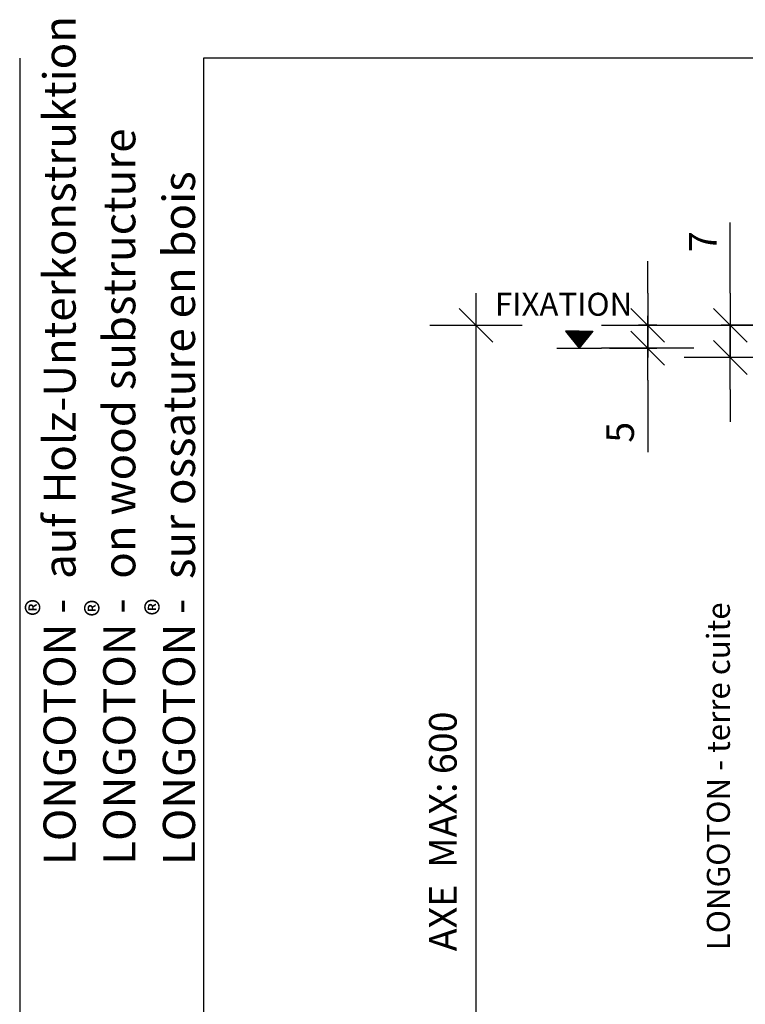
# Model space of a CAD drawing. Units: millimetres. Extents: x 837 to 1431, y -154 to 694.
# Drawn here: x 837 to 995, y 480 to 694 of the extents above; entities that cross this region are included whole.
import ezdxf

# ---------------------------------------------------------------- set-up
doc = ezdxf.new("R2010")
doc.units = ezdxf.units.MM
doc.header["$LTSCALE"] = 10
doc.header["$MEASUREMENT"] = 0
doc.layers.get('0').update_dxf_attribs({"linetype": 'CONTINUOUS'})
doc.layers.get('DEFPOINTS').update_dxf_attribs({"color": 6, "linetype": 'CONTINUOUS'})
doc.layers.add('12 TEXT', color=7, linetype='CONTINUOUS', lineweight=9)
for name, color, linetype in [('BEMASSUNG', 250, 'CONTINUOUS'), ('TEXT', 7, 'CONTINUOUS'), ('ZIEGEL', 17, 'CONTINUOUS')]:
    doc.layers.add(name, color=color, linetype=linetype)
doc.styles.add('MOEDING', font='swissl.ttf', dxfattribs={"height": 3})
doc.styles.get("Standard").update_dxf_attribs({"font": 'isocp.shx'})
doc.dimstyles.new('1-1_MARKE$0', dxfattribs={"dimtxt": 6, "dimasz": 7, "dimexe": 2, "dimexo": 1.75, "dimgap": 3, "dimtad": 1, "dimdec": 1, "dimdsep": 46, "dimtxsty": 'Standard', "dimblk": 'MARKE', "dimcen": 7, "dimdle": 2, "dimclrd": 256, "dimclre": 256, "dimclrt": 256, "dimazin": 0, "dimtfac": 1, "dimtdec": 1, "dimtmove": 0, "dimatfit": 3, "dimldrblk": 'MARKE', "dimfxl": 0, "dimtvp": 2.8, "dimtolj": 1, "dimtzin": 0, "dimarcsym": 0})

# ---------------------------------------------------------------- blocks, each defined once
blk = doc.blocks.new('MARKE')
at = {"linetype": 'ByBlock'}
for p, q in [((0, -1.435), (0, 1.435)), ((0.525, 0.525), (-0.525, -0.525))]:
    blk.add_line(p, q, dxfattribs=at)
blk.add_line((-1, 0), (1, 0))
blk = doc.blocks.new('*D4')
at = {"layer": 'BEMASSUNG', "lineweight": -2}
for p, q in [((991.99, 634.54), (991.99, 649.94)), ((1018.7, 627.54), (989.99, 627.54)), ((991.99, 620.54), (991.99, 627.54)), ((1018.7, 620.54), (989.99, 620.54)), ((991.99, 613.54), (991.99, 606.54))]:
    blk.add_line(p, q, dxfattribs=at)
at = {"layer": 'DEFPOINTS', "color": 0}
for p in [(1020.45, 627.54), (991.99, 620.54), (1020.45, 620.54)]:
    blk.add_point(p, dxfattribs=at)
at = {"layer": 'BEMASSUNG', "lineweight": -2, "xscale": 7, "yscale": 7, "zscale": 7}
for p, rotation in [((991.99, 627.54), 270), ((991.99, 620.54), 90)]:
    blk.add_blockref('MARKE', p, dxfattribs=dict(at, rotation=rotation))
at = {"layer": 'BEMASSUNG', "insert": (985.99, 645.74), "char_height": 6, "attachment_point": 5, "rotation": 90}
blk.add_mtext('\\A1;7', dxfattribs=at)
blk = doc.blocks.new('*D21')
at = {"layer": 'DEFPOINTS', "color": 0}
for p in [(977.75, 627.54), (963.96, 622.57), (974, 622.57)]:
    blk.add_point(p, dxfattribs=at)
at = {"layer": 'ZIEGEL', "lineweight": -2}
for p, q in [((974, 634.54), (974, 641.54)), ((976, 627.54), (972, 627.54)), ((974, 627.54), (974, 622.57)), ((965.71, 622.57), (976, 622.57)), ((974, 615.57), (974, 599.92))]:
    blk.add_line(p, q, dxfattribs=at)
at = {"layer": 'ZIEGEL', "lineweight": -2, "xscale": 7, "yscale": 7, "zscale": 7}
for p, rotation in [((974, 627.54), 270), ((974, 622.57), 90)]:
    blk.add_blockref('MARKE', p, dxfattribs=dict(at, rotation=rotation))
at = {"layer": 'ZIEGEL', "insert": (968, 604.25), "char_height": 6, "attachment_point": 5, "rotation": 90}
blk.add_mtext('\\A1;5', dxfattribs=at)

msp = doc.modelspace()

# ---------------------------------------------------------------- hatches: boundary and pattern name
at = {"layer": 'TEXT', "linetype": 'Continuous'}
h = msp.add_hatch(dxfattribs=at)
h.set_pattern_fill('ANSI37', color=1, scale=1.68, style=0)
h.set_pattern_definition([(45, (841.1088, 381.4798), (-0.14849242, 0.14849242), []), (135, (841.1088, 381.4798), (-0.14849242, -0.14849242), [])])
h.paths.add_polyline_path([(959.07, 626.23), (956.1, 626.23), (959.07, 622.57), (962.04, 626.23)])

# ---------------------------------------------------------------- linework, layer by layer
msp.add_lwpolyline([(1431.26, -154.29), (1431.26, 685.71), (877.26, 685.71), (877.26, -154.29)], close=True)
at = {"layer": 'BEMASSUNG'}
for p, q in [((954.18, 622.57), (963.96, 622.57)), ((936.63, 384.53), (936.63, 620.53))]:
    msp.add_line(p, q, dxfattribs=at)
at = {"layer": 'DEFPOINTS'}
msp.add_line((837.22, 685.71), (837.22, -154.29), dxfattribs=at)
at = {"layer": 'TEXT'}
for p, q in [((959.07, 626.23), (956.1, 626.23)), ((956.1, 626.23), (959.07, 622.57)), ((959.07, 626.23), (962.04, 626.23)), ((962.04, 626.23), (959.07, 622.57))]:
    msp.add_line(p, q, dxfattribs=at)

# ---------------------------------------------------------------- block references
at = {"layer": 'BEMASSUNG', "xscale": 7, "yscale": 7, "zscale": 7, "rotation": 90}
msp.add_blockref('MARKE', (936.63, 627.53), dxfattribs=at)

# ---------------------------------------------------------------- texts
at = {"layer": '12 TEXT', "style": 'MOEDING'}
for p in [(844.51, 564.26), (857.41, 564.12), (870.52, 564.35)]:
    msp.add_text('®', height=5.7, rotation=90, dxfattribs=at).set_placement(p)
at = {"layer": 'BEMASSUNG', "insert": (930.17, 517.33), "char_height": 6, "attachment_point": 5, "rotation": 90}
msp.add_mtext('AXE  MAX: 600', dxfattribs=at)
at = {"layer": 'TEXT', "style": 'MOEDING'}
for s, height, p in [('LONGOTON -  auf Holz-Unterkonstruktion', 7, (849.41, 510.02)), ('LONGOTON -  on wood substructure', 7, (862.41, 510.07)), ('LONGOTON -  sur ossature en bois', 7, (875.41, 510.01)), ('LONGOTON - terre cuite', 5, (991.89, 491.44))]:
    msp.add_text(s, height=height, rotation=90, dxfattribs=at).set_placement(p)
msp.add_text('FIXATION', height=5, dxfattribs=at).set_placement((940.74, 629.62))

# ---------------------------------------------------------------- dimensions: what is measured, and where the dimension line sits
at = {"layer": 'BEMASSUNG'}
dim = msp.add_linear_dim(base=(991.99, 620.54), p1=(1020.45, 627.54), p2=(1020.45, 620.54), angle=90, dimstyle='1-1_MARKE$0', dxfattribs=at)
dim.commit()
dim.dimension.update_dxf_attribs({"geometry": '*D4', "text_midpoint": (991.99, 645.74), "dimtype": 160})
at = {"layer": 'ZIEGEL'}
dim = msp.add_linear_dim(base=(974, 622.57), p1=(977.75, 627.54), p2=(963.96, 622.57), angle=90, dimstyle='1-1_MARKE$0', dxfattribs=at)
dim.commit()
dim.dimension.update_dxf_attribs({"geometry": '*D21', "text_midpoint": (968, 604.25)})

doc.saveas('drawing.dxf')
